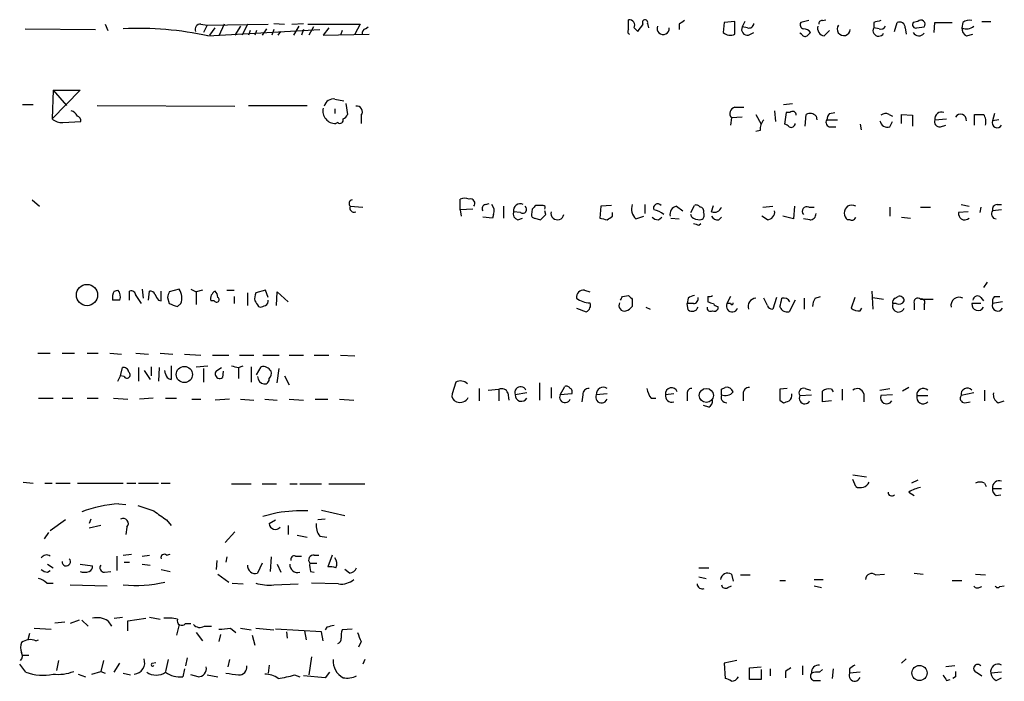
# Model space of a CAD drawing. Extents: x 16 to 1074, y 7 to 888.
# Drawn here: x 963 to 1055, y 611 to 673 of the extents above; entities that cross this region are included whole.
import ezdxf

# ---------------------------------------------------------------- set-up
doc = ezdxf.new("R2010")
doc.units = 0
doc.header["$MEASUREMENT"] = 0
doc.layers.add('MAIN', color=5, linetype='CONTINUOUS')

msp = doc.modelspace()

# ---------------------------------------------------------------- linework, layer by layer
at = {"layer": 'MAIN'}
for p, q in [((1019.9793, 671.9146), (1019.9793, 672.846)), ((1038.1827, 672.7613), (1038.5213, 672.846)), ((963.2527, 671.9993), (969.8567, 671.9146)), ((970.788, 672.4226), (971.042, 671.83)), ((979.7627, 672.4226), (980.3553, 672.338)), ((980.3553, 672.338), (980.0167, 671.6606)), ((980.3553, 672.338), (986.1127, 672.4226)), ((980.44, 671.322), (990.9387, 671.9146)), ((980.6093, 671.4066), (981.1173, 672.084)), ((981.964, 672.4226), (981.456, 671.322)), ((983.488, 672.2533), (982.98, 671.4066)), ((984.1653, 672.4226), (983.6573, 671.4066)), ((985.9433, 671.9993), (985.52, 671.4066)), ((986.6207, 671.9146), (986.4513, 671.4066)), ((986.6207, 672.5073), (987.6367, 672.4226)), ((988.314, 672.4226), (989.4147, 672.5073)), ((988.9913, 672.2533), (988.4833, 671.4066)), ((989.4147, 671.9146), (989.2453, 671.4066)), ((989.838, 672.4226), (994.7487, 672.4226)), ((990.346, 672.1686), (989.9227, 671.4066)), ((991.7853, 672.084), (991.2773, 671.4066)), ((994.7487, 672.4226), (994.2407, 671.4913)), ((995.2567, 671.9993), (995.5107, 672.1686)), ((1020.4873, 672.084), (1020.826, 671.7453)), ((1021.7573, 672.5073), (1021.842, 672.084)), ((1024.7207, 672.4226), (1024.7207, 671.9146)), ((1028.954, 672.592), (1028.8693, 671.6606)), ((1029.97, 672.6766), (1028.954, 672.592)), ((1029.97, 671.4913), (1029.97, 672.6766)), ((1030.9013, 672.6766), (1030.6473, 672.1686)), ((1031.1553, 672.084), (1030.6473, 672.1686)), ((1036.9127, 672.7613), (1036.1507, 672.592)), ((1043.0087, 672.592), (1043.0087, 672.084)), ((1043.5167, 671.9993), (1043.0087, 672.084)), ((1044.956, 671.7453), (1045.21, 672.592)), ((1045.972, 672.084), (1046.0567, 671.4913)), ((1047.1573, 672.6766), (1046.734, 672.592)), ((1047.0727, 672.084), (1047.75, 672.1686)), ((1048.6813, 671.6606), (1048.766, 672.592)), ((1048.766, 672.592), (1050.3747, 672.592)), ((1051.3907, 672.592), (1051.306, 672.084)), ((1053.1687, 672.6766), (1054.0153, 672.6766)), ((984.4193, 671.83), (984.25, 671.4066)), ((985.012, 671.83), (984.8427, 671.4066)), ((987.044, 671.4066), (987.298, 671.7453)), ((991.2773, 671.4066), (995.5953, 671.4913)), ((993.0553, 671.83), (992.886, 671.4066)), ((1031.24, 671.4066), (1031.748, 671.6606)), ((1036.2353, 671.4913), (1036.066, 671.576)), ((1038.352, 671.322), (1038.86, 671.83)), ((1051.7293, 671.322), (1052.322, 671.4913)), ((965.8773, 666.242), (965.7927, 663.5326)), ((968.4173, 666.242), (965.7927, 663.5326)), ((965.8773, 666.242), (968.4173, 666.242)), ((965.8773, 666.242), (967.1473, 664.8026)), ((992.378, 665.3953), (993.2247, 665.226)), ((962.9987, 664.8873), (964.0147, 664.8873)), ((970.026, 664.8026), (982.98, 664.718)), ((984.25, 664.8026), (989.7533, 664.8026)), ((992.378, 664.464), (992.378, 664.0406)), ((993.394, 664.972), (993.5633, 663.956)), ((1029.97, 664.6333), (1030.8167, 664.6333)), ((1034.542, 664.8873), (1035.3887, 664.972)), ((994.8333, 663.8713), (994.8333, 663.1093)), ((1029.6313, 663.6173), (1029.5467, 662.94)), ((1030.6473, 663.702), (1029.6313, 663.6173)), ((1031.9173, 663.956), (1032.4253, 663.0246)), ((1033.6953, 664.2946), (1033.78, 663.2786)), ((1034.796, 664.1253), (1034.6267, 663.0246)), ((1035.1347, 664.1253), (1034.796, 664.1253)), ((1036.574, 662.8553), (1036.6587, 663.956)), ((1037.59, 663.7866), (1037.6747, 663.448)), ((1038.86, 664.0406), (1039.368, 664.1253)), ((1044.448, 663.956), (1044.7867, 663.7866)), ((1045.6333, 663.1093), (1045.6333, 663.956)), ((1045.6333, 663.956), (1046.6493, 663.8713)), ((1046.6493, 663.8713), (1046.6493, 662.8553)), ((1048.766, 663.448), (1049.8667, 663.5326)), ((1052.4913, 662.94), (1052.4913, 663.956)), ((1054.354, 664.0406), (1054.1847, 663.3633)), ((966.8087, 663.194), (968.502, 663.2786)), ((992.632, 663.194), (992.4627, 663.1093)), ((1038.606, 663.448), (1039.622, 663.448)), ((1038.9447, 662.7706), (1039.4527, 662.7706)), ((1041.7387, 663.0246), (1041.8233, 662.5166)), ((1044.5327, 662.7706), (1044.7867, 663.2786)), ((1049.274, 662.7706), (1049.782, 662.94)), ((1054.7773, 663.448), (1054.1847, 663.3633)), ((1032.3407, 662.432), (1031.9173, 662.3473)), ((963.93, 655.9126), (964.6073, 655.32)), ((993.8173, 655.32), (995.0027, 655.2353)), ((1004.1467, 654.9813), (1004.1467, 655.9973)), ((1006.5173, 655.4893), (1006.856, 655.574)), ((1008.2107, 655.32), (1008.2107, 654.2193)), ((1011.936, 655.4046), (1011.2587, 655.4046)), ((1017.3547, 655.32), (1017.27, 654.2193)), ((1018.3707, 655.4046), (1017.3547, 655.32)), ((1021.5033, 655.4893), (1021.5033, 654.6426)), ((1024.4667, 655.32), (1025.0593, 654.8966)), ((1025.8213, 654.7273), (1026.16, 655.4046)), ((1027.7687, 654.812), (1027.938, 655.4046)), ((1032.5947, 655.2353), (1033.526, 655.32)), ((1035.558, 655.32), (1035.4733, 654.1346)), ((1036.9127, 655.2353), (1037.4207, 655.2353)), ((1044.5327, 655.2353), (1044.5327, 654.3886)), ((1047.4113, 655.2353), (1048.3427, 655.2353)), ((1051.2213, 655.4893), (1051.9833, 655.32)), ((1053.084, 655.2353), (1052.9993, 654.7273)), ((1054.608, 655.4893), (1055.0313, 655.4893)), ((1005.332, 655.066), (1004.1467, 654.9813)), ((1004.1467, 654.9813), (1004.2313, 654.3886)), ((1007.1947, 654.2193), (1006.2633, 654.304)), ((1007.2793, 654.558), (1007.1947, 654.2193)), ((1009.8193, 654.7273), (1009.142, 654.812)), ((1010.92, 655.066), (1010.8353, 654.558)), ((1012.19, 654.558), (1012.1053, 654.8966)), ((1018.4553, 654.3886), (1018.4553, 654.7273)), ((1020.6567, 654.1346), (1021.4187, 654.3886)), ((1022.7733, 654.05), (1023.112, 654.304)), ((1025.906, 654.304), (1025.8213, 654.558)), ((1028.446, 654.05), (1028.7, 654.304)), ((1033.018, 654.05), (1032.51, 654.3886)), ((1035.4733, 654.1346), (1034.4573, 654.3886)), ((1045.6333, 654.304), (1046.48, 654.2193)), ((1051.8987, 654.812), (1050.9673, 654.7273)), ((1055.0313, 654.9813), (1054.1847, 654.8966)), ((1009.5653, 654.05), (1009.9887, 654.2193)), ((1011.174, 654.2193), (1011.682, 654.05)), ((1023.9587, 654.2193), (1024.7207, 654.1346)), ((1026.5833, 653.542), (1026.7527, 653.7113)), ((1036.9973, 654.05), (1036.4047, 654.1346)), ((1040.8073, 654.05), (1040.5533, 654.05)), ((1053.6767, 648.208), (1053.338, 647.7)), ((971.6347, 647.3613), (971.9733, 647.446)), ((973.074, 646.5146), (973.074, 647.3613)), ((973.6667, 646.938), (974.1747, 646.176)), ((974.2593, 647.5306), (974.344, 646.684)), ((974.852, 646.5146), (974.9367, 647.3613)), ((976.0373, 646.43), (976.0373, 647.3613)), ((977.7307, 647.5306), (976.7993, 647.2766)), ((978.8313, 647.5306), (979.3393, 647.2766)), ((979.932, 647.446), (979.3393, 647.2766)), ((979.3393, 647.2766), (979.3393, 646.0913)), ((982.218, 647.446), (982.8953, 647.446)), ((984.1653, 647.192), (984.1653, 646.0066)), ((985.8587, 647.446), (984.9273, 647.192)), ((986.1127, 646.7686), (985.8587, 647.446)), ((986.8747, 646.0066), (986.9593, 647.2766)), ((986.9593, 647.2766), (987.9753, 646.3453)), ((1015.8307, 647.446), (1016.3387, 647.2766)), ((1019.3867, 646.8533), (1019.9793, 646.938)), ((1042.8393, 647.3613), (1042.924, 645.668)), ((972.1427, 646.5146), (971.4653, 646.5146)), ((975.7833, 646.5146), (976.0373, 646.43)), ((976.63, 646.7686), (976.7993, 646.176)), ((977.5613, 645.922), (977.9, 646.176)), ((981.0327, 646.43), (980.694, 646.43)), ((982.8953, 646.8533), (982.8953, 646.176)), ((1020.318, 646.5993), (1020.318, 645.922)), ((1025.5673, 646.684), (1025.4827, 646.176)), ((1026.0753, 646.176), (1025.4827, 646.176)), ((1025.5673, 645.5833), (1025.4827, 646.176)), ((1027.43, 646.8533), (1027.43, 646.3453)), ((1029.5467, 646.8533), (1029.208, 646.176)), ((1029.5467, 646.176), (1029.208, 646.176)), ((1033.018, 646.0066), (1032.6793, 646.684)), ((1033.8647, 646.7686), (1033.526, 645.668)), ((1035.6427, 646.5146), (1035.05, 645.414)), ((1036.4893, 646.684), (1036.4893, 645.668)), ((1037.5053, 646.684), (1038.0133, 646.8533)), ((1041.2307, 646.7686), (1040.892, 645.7526)), ((1042.924, 646.7686), (1043.94, 646.5993)), ((1045.1253, 646.176), (1044.7867, 646.176)), ((1045.0407, 646.684), (1045.2947, 646.8533)), ((1046.8187, 646.176), (1046.8187, 645.5833)), ((1047.4113, 646.5993), (1048.5967, 646.5993)), ((1047.75, 646.0913), (1047.75, 645.5833)), ((1053.084, 646.176), (1052.2373, 646.176)), ((1053.084, 646.7686), (1053.338, 646.43)), ((1055.116, 646.3453), (1054.1847, 646.176)), ((1054.354, 646.8533), (1054.862, 646.8533)), ((985.1813, 645.922), (985.3507, 645.8373)), ((1015.0687, 645.7526), (1016, 645.414)), ((1021.588, 645.8373), (1022.0113, 645.668)), ((1028.3613, 645.922), (1028.3613, 645.668)), ((1041.7387, 645.4986), (1041.908, 645.7526)), ((964.438, 641.5193), (965.6233, 641.5193)), ((966.724, 641.5193), (967.9093, 641.5193)), ((969.0947, 641.5193), (970.1107, 641.5193)), ((971.2113, 641.5193), (972.312, 641.4346)), ((973.6667, 641.5193), (974.852, 641.4346)), ((975.9527, 641.5193), (977.138, 641.4346)), ((978.2387, 641.4346), (979.7627, 641.35)), ((980.8633, 641.35), (982.3873, 641.35)), ((983.4033, 641.35), (984.758, 641.35)), ((985.6047, 641.35), (987.1287, 641.35)), ((988.06, 641.35), (989.4147, 641.35)), ((990.4307, 641.35), (991.7853, 641.35)), ((992.886, 641.35), (994.2407, 641.2653)), ((972.2273, 639.4026), (972.3967, 640.1646)), ((973.9207, 640.1646), (973.9207, 638.8946)), ((974.4287, 639.9106), (975.0213, 639.064)), ((975.106, 640.2493), (975.106, 639.4026)), ((975.868, 640.1646), (975.7833, 638.8946)), ((976.4607, 639.572), (976.376, 639.9106)), ((976.9687, 640.334), (976.9687, 639.064)), ((979.3393, 640.2493), (980.44, 640.334)), ((980.0167, 640.08), (980.0167, 638.81)), ((981.2867, 639.9106), (981.71, 640.1646)), ((981.8793, 639.826), (981.7947, 639.2333)), ((983.3187, 640.1646), (983.742, 640.334)), ((983.3187, 640.1646), (983.3187, 639.1486)), ((984.504, 640.2493), (984.504, 638.81)), ((985.012, 639.4873), (985.4353, 640.2493)), ((986.9593, 638.7253), (987.1287, 640.08)), ((971.9733, 638.8946), (972.2273, 639.4026)), ((972.566, 639.318), (972.2273, 639.4026)), ((987.6367, 639.4026), (988.06, 638.556)), ((1003.7233, 638.81), (1003.3847, 637.7093)), ((1011.5973, 638.7253), (1011.5973, 637.1166)), ((1005.9247, 638.2173), (1005.9247, 637.032)), ((1006.7713, 638.048), (1007.7873, 638.1326)), ((1007.7873, 638.1326), (1007.7873, 637.032)), ((1008.634, 637.794), (1008.7187, 637.1166)), ((1010.412, 637.794), (1009.3113, 637.6246)), ((1012.698, 638.302), (1012.698, 637.286)), ((1013.5447, 637.6246), (1013.968, 638.3866)), ((1014.6453, 637.7093), (1013.5447, 637.6246)), ((1015.6613, 637.6246), (1015.5767, 636.9473)), ((1017.9473, 637.7093), (1016.9313, 637.6246)), ((1024.2127, 637.7093), (1023.4507, 637.6246)), ((1025.4827, 637.6246), (1025.4827, 637.032)), ((1028.7, 638.1326), (1029.0387, 638.302)), ((1030.732, 637.7093), (1030.732, 637.032)), ((1034.8807, 638.2173), (1034.2033, 638.1326)), ((1036.066, 637.54), (1037.1667, 637.6246)), ((1036.574, 638.2173), (1037.082, 638.048)), ((1039.0293, 638.1326), (1039.1987, 637.8786)), ((1040.0453, 638.1326), (1040.0453, 637.1166)), ((1042.0773, 637.7093), (1042.0773, 636.9473)), ((1043.6013, 638.048), (1044.5327, 638.2173)), ((1044.7867, 637.6246), (1043.686, 637.54)), ((1046.3107, 638.302), (1045.718, 637.9633)), ((1052.4067, 637.794), (1051.2213, 637.54)), ((1053.4227, 638.048), (1053.4227, 637.032)), ((964.5227, 637.286), (965.8773, 637.286)), ((966.724, 637.286), (967.74, 637.286)), ((969.0947, 637.286), (970.1107, 637.286)), ((971.55, 637.286), (972.9047, 637.2013)), ((975.2753, 637.286), (974.0053, 637.2013)), ((976.4607, 637.286), (977.4767, 637.286)), ((978.916, 637.2013), (979.7627, 637.2013)), ((982.472, 637.2013), (981.1173, 637.1166)), ((983.488, 637.2013), (984.758, 637.1166)), ((985.774, 637.2013), (986.9593, 637.1166)), ((988.06, 637.2013), (989.4147, 637.1166)), ((990.5153, 637.2013), (991.7007, 637.2013)), ((992.8013, 637.2013), (994.156, 637.1166)), ((1022.096, 637.286), (1022.5193, 637.286)), ((1034.2033, 637.1166), (1034.542, 636.8626)), ((1039.0293, 637.032), (1038.1827, 636.9473)), ((1047.0727, 637.54), (1048.0887, 637.54)), ((1051.56, 636.8626), (1052.068, 636.9473)), ((1054.6927, 636.8626), (1055.2853, 637.032)), ((1027.5147, 636.4393), (1027.0067, 636.6086)), ((963.0833, 629.412), (964.0147, 629.3273)), ((965.1153, 629.3273), (965.7927, 629.3273)), ((966.1313, 629.3273), (967.486, 629.3273)), ((968.1633, 629.3273), (972.4813, 629.3273)), ((972.82, 629.3273), (973.6667, 629.3273)), ((973.9207, 629.3273), (975.7833, 629.3273)), ((976.0373, 629.3273), (976.884, 629.3273)), ((1041.0613, 630.0893), (1042.3313, 629.92)), ((1041.3153, 628.9886), (1041.0613, 629.666)), ((1047.1573, 629.5813), (1046.5647, 629.3273)), ((1053.4227, 629.3273), (1053.592, 628.9886)), ((982.6413, 629.2426), (984.504, 629.2426)), ((985.52, 629.2426), (986.8747, 629.2426)), ((988.1447, 629.2426), (988.822, 629.2426)), ((989.076, 629.2426), (991.108, 629.2426)), ((991.7853, 629.2426), (995.172, 629.2426)), ((1046.3107, 628.4806), (1046.8187, 628.142)), ((1054.1847, 628.8193), (1055.0313, 628.8193)), ((1054.5233, 628.142), (1054.9467, 628.2266)), ((972.058, 627.38), (972.7353, 627.2953)), ((986.9593, 626.5333), (985.6047, 626.1946)), ((991.108, 626.7873), (993.3093, 626.2793)), ((967.0627, 625.856), (965.6233, 624.84)), ((969.4333, 625.9406), (969.264, 625.5173)), ((976.5453, 625.856), (976.9687, 625.348)), ((986.1973, 625.5173), (986.79, 625.856)), ((991.4467, 625.9406), (990.7693, 625.856)), ((965.454, 624.6706), (965.0307, 624.078)), ((970.3647, 625.348), (969.264, 625.094)), ((972.82, 625.1786), (972.7353, 624.5013)), ((982.98, 624.7553), (982.0487, 623.7393)), ((987.9753, 625.348), (987.9753, 624.5013)), ((988.822, 624.4166), (989.7533, 624.2473)), ((990.9387, 624.332), (991.616, 624.2473)), ((971.8887, 622.4693), (971.8887, 621.1146)), ((972.4813, 622.554), (973.2433, 622.6386)), ((972.566, 621.8766), (973.074, 621.8766)), ((974.2593, 622.4693), (974.9367, 622.554)), ((976.5453, 622.554), (976.884, 622.6386)), ((981.2867, 622.046), (981.202, 621.1993)), ((982.218, 622.3846), (982.1333, 621.8766)), ((986.3667, 622.3846), (986.282, 621.03)), ((988.6527, 622.4693), (989.2453, 622.4693)), ((990.4307, 622.554), (990.854, 622.554)), ((992.124, 622.554), (991.7007, 621.4533)), ((965.3693, 621.7073), (965.8773, 621.3686)), ((965.3693, 620.9453), (965.6233, 621.1146)), ((968.4173, 621.7073), (969.6027, 621.538)), ((970.7033, 620.9453), (971.296, 621.03)), ((974.2593, 621.7073), (975.0213, 621.6226)), ((976.0373, 621.1993), (976.884, 621.03)), ((985.52, 621.792), (985.0967, 620.8606)), ((986.9593, 621.7073), (987.298, 620.9453)), ((990.0073, 621.792), (990.6847, 621.792)), ((990.092, 621.03), (990.4307, 620.9453)), ((993.7327, 620.8606), (993.3093, 621.1993)), ((1026.5833, 621.3686), (1027.5147, 621.3686)), ((981.3713, 620.776), (982.3873, 620.014)), ((1026.5833, 620.522), (1027.2607, 620.3526)), ((1029.6313, 620.776), (1029.8007, 620.0986)), ((1030.478, 620.6913), (1031.4093, 620.6913)), ((1034.2033, 620.1833), (1034.7113, 620.1833)), ((1037.4207, 620.268), (1038.2673, 620.268)), ((1043.178, 620.6913), (1044.0247, 620.776)), ((1046.8187, 620.8606), (1047.6653, 620.776)), ((1050.3747, 620.1833), (1051.306, 620.1833)), ((1052.576, 620.776), (1053.5073, 620.6913)), ((965.2847, 619.9293), (965.8773, 619.9293)), ((967.486, 619.76), (970.9573, 619.6753)), ((982.726, 619.9293), (983.742, 619.8446)), ((986.6207, 619.76), (988.9067, 619.8446)), ((992.7167, 619.8446), (990.1767, 619.9293)), ((1029.2927, 619.506), (1029.6313, 619.6753)), ((1037.4207, 619.6753), (1038.098, 619.506)), ((1052.9147, 619.506), (1053.1687, 619.5906)), ((1054.862, 619.5906), (1055.2853, 619.6753)), ((968.3327, 616.458), (967.486, 616.1193)), ((968.5867, 616.458), (969.1793, 615.8653)), ((971.042, 616.3733), (971.3807, 615.8653)), ((971.6347, 616.6273), (972.3967, 616.712)), ((972.9047, 616.3733), (974.598, 616.6273)), ((972.9047, 615.442), (972.9047, 616.3733)), ((974.9367, 616.712), (975.9527, 616.5426)), ((964.0993, 615.696), (965.708, 615.6113)), ((966.0467, 616.204), (966.978, 616.2886)), ((977.7307, 616.0346), (977.4767, 615.0186)), ((978.3233, 616.1193), (978.8313, 616.1193)), ((980.1013, 615.8653), (980.7787, 615.8653)), ((982.5567, 615.696), (983.0647, 615.2726)), ((983.488, 615.696), (984.504, 615.5266)), ((984.9273, 615.696), (986.6207, 615.5266)), ((991.108, 615.3573), (986.79, 615.6113)), ((989.4993, 615.442), (989.6687, 614.5953)), ((991.616, 615.7806), (991.4467, 615.5266)), ((993.9867, 615.6113), (993.0553, 615.5266)), ((963.676, 615.188), (963.5067, 614.5953)), ((964.2687, 614.5106), (964.5227, 614.5953)), ((979.3393, 615.2726), (979.932, 614.5106)), ((981.6253, 615.1033), (981.456, 614.426)), ((984.5887, 615.0186), (984.8427, 614.0873)), ((987.806, 615.3573), (987.8907, 614.7646)), ((991.2773, 614.5106), (991.108, 615.3573)), ((994.8333, 614.426), (994.5793, 613.918)), ((962.9987, 613.156), (963.5913, 613.156)), ((966.3853, 612.648), (966.216, 611.7166)), ((970.6187, 612.648), (970.3647, 611.632)), ((976.7147, 612.7326), (976.4607, 611.632)), ((978.4927, 612.902), (978.3233, 612.14)), ((982.472, 612.7326), (982.3027, 612.0553)), ((990.1767, 612.9866), (989.9227, 611.2933)), ((995.172, 612.7326), (995.0027, 612.3093)), ((1030.1393, 612.648), (1028.954, 612.394)), ((1046.0567, 612.8173), (1045.6333, 612.394)), ((963.3373, 611.5473), (962.7447, 612.3093)), ((971.6347, 611.5473), (972.1427, 612.394)), ((975.1907, 612.394), (975.5293, 612.4786)), ((978.2387, 611.886), (978.0693, 611.124)), ((986.1973, 612.2246), (986.1127, 611.4626)), ((1028.954, 612.394), (1029.0387, 610.9546)), ((1031.3247, 611.9706), (1032.4253, 612.0553)), ((1031.3247, 610.87), (1031.3247, 611.9706)), ((1032.4253, 611.8013), (1032.4253, 610.87)), ((1033.272, 611.886), (1033.272, 611.2086)), ((1036.32, 612.14), (1036.32, 611.2933)), ((1037.9287, 611.5473), (1038.1827, 611.8013)), ((1039.1987, 611.886), (1039.114, 610.9546)), ((1040.7227, 611.886), (1040.7227, 611.4626)), ((1050.6287, 612.14), (1049.782, 612.0553)), ((968.248, 611.378), (968.9253, 611.124)), ((969.518, 611.378), (970.3647, 611.632)), ((970.3647, 611.632), (970.788, 611.4626)), ((972.4813, 611.4626), (973.1587, 611.2933)), ((979.5087, 611.124), (978.8313, 611.2933)), ((980.3553, 611.2933), (981.3713, 611.124)), ((988.568, 611.2933), (989.076, 611.124)), ((991.4467, 611.0393), (989.4147, 611.2086)), ((991.87, 611.5473), (991.4467, 611.0393)), ((1032.4253, 610.87), (1031.3247, 610.87)), ((1034.7113, 611.632), (1034.7113, 611.0393)), ((1037.336, 610.7853), (1038.0133, 610.7853)), ((1041.7387, 611.5473), (1040.7227, 611.4626)), ((1049.8667, 610.7853), (1050.2053, 610.87)), ((1050.7133, 611.124), (1050.4593, 610.9546)), ((1052.6607, 611.5473), (1053.1687, 611.2086)), ((1055.0313, 611.5473), (1054.0153, 611.4626)), ((1054.5233, 610.7853), (1055.0313, 611.0393))]:
    msp.add_line(p, q, dxfattribs=at)
for centre, radius in [((969.0715, 646.9853), 1.0005), ((978.2232, 639.5201), 0.7628), ((1027.2809, 637.5566), 0.6613), ((1047.3102, 611.4808), 0.7116)]:
    msp.add_circle(centre, radius, dxfattribs=at)
for centre, radius, start, end in [((1020.0301, 672.3295), 0.519, 331.765797, 95.61722), ((1021.5199, 672.5938), 0.2527, 339.980084, 222.642754), ((1047.4537, 672.4226), 0.3874, 319.406726, 139.395498), ((1051.9833, 671.8303), 0.965, 74.739674, 127.882794), ((973.947, 642.1238), 29.9114, 77.462757, 92.808694), ((979.7143, 671.9298), 0.4952, 84.390726, 201.872304), ((995.3666, 671.5591), 0.4537, 104.017867, 188.59446), ((1020.1274, 671.7241), 0.2413, 127.862488, 254.765709), ((851.771, 799.0719), 211.6404, 323.014157, 323.243362), ((1023.217, 672.0255), 0.5753, 156.674565, 5.836452), ((1109.6573, 545.5805), 152.6537, 123.578078, 123.807241), ((1031.1342, 671.9358), 0.5397, 154.446281, 281.305768), ((1031.2871, 672.5261), 0.4613, 253.399492, 357.664214), ((1036.4753, 672.3803), 0.3875, 146.88812, 259.502061), ((1036.3413, 671.026), 0.9754, 40.588552, 86.273063), ((1038.4723, 672.0528), 0.7407, 164.293689, 260.65214), ((1038.1404, 672.4649), 0.2994, 81.878017, 188.121983), ((1040.1952, 671.9657), 0.6142, 142.687925, 355.227837), ((1043.4743, 671.8299), 0.5304, 151.376609, 331.400748), ((1085.665, 503.3812), 174.5046, 103.919653, 104.148876), ((1043.686, 672.4227), 0.4559, 248.20559, 338.189256), ((1045.4216, 672.084), 0.5503, 0, 112.613458), ((1046.9668, 672.3803), 0.3147, 137.717737, 289.667298), ((1052.0891, 672.0205), 0.7857, 175.364144, 242.746833), ((1051.7294, 672.9941), 1.0038, 245.05104, 312.436109), ((1029.5351, 672.3265), 0.9417, 225.004303, 297.506606), ((1036.5739, 671.6606), 0.3786, 206.565051, 296.578587), ((1121.5751, 586.8039), 119.7487, 134.876984, 135.106133), ((1047.2691, 671.9434), 0.6052, 207.856423, 322.620744), ((992.2426, 664.4977), 0.9077, 81.421795, 165.954571), ((992.3934, 664.26), 1.1528, 165.502073, 273.446431), ((994.4382, 664.21), 0.5204, 319.395123, 102.530002), ((1030.1124, 664.0214), 0.6283, 103.100569, 220.028583), ((966.7027, 664.5696), 1.3797, 228.732034, 274.40635), ((967.3311, 663.4154), 0.9112, 24.0391, 74.75591), ((968.0534, 663.3464), 0.4537, 351.405541, 75.982133), ((992.8437, 663.4268), 0.3146, 227.717737, 19.650149), ((992.8434, 664.2524), 0.7785, 292.394546, 337.621867), ((1035.3887, 663.8996), 0.3398, 355.222355, 138.376263), ((1037.0129, 663.2588), 0.782, 42.44519, 116.932033), ((1039.563, 663.3886), 0.9588, 137.155503, 176.448267), ((1044.1214, 663.4239), 0.6243, 58.458631, 134.22122), ((1049.3829, 663.5447), 0.6244, 68.406467, 188.908706), ((1051.1802, 663.4092), 0.5511, 355.221678, 147.907558), ((1052.9147, 875.6058), 211.6502, 269.885381, 270.114592), ((1052.4069, 663.2787), 1.1514, 342.891783, 36.032861), ((1033.7163, 662.538), 1.3797, 138.732034, 184.40635), ((1034.5844, 662.4744), 0.5518, 32.463229, 85.603684), ((1035.2193, 663.1623), 0.4267, 246.625105, 352.864991), ((1038.9446, 663.1939), 0.4233, 143.113861, 270.013536), ((1044.3323, 663.4838), 0.7409, 189.36061, 285.694678), ((1049.2257, 663.2635), 0.4953, 158.132005, 275.59663), ((1054.6195, 663.1747), 0.4739, 156.550601, 330.31959), ((994.0502, 655.5739), 0.3446, 100.618634, 227.470143), ((994.156, 655.1507), 0.3787, 153.441716, 296.558284), ((1004.57, 654.9819), 1.1001, 67.369719, 112.630281), ((1005.106, 655.5967), 0.4162, 318.312709, 105.71278), ((1006.5879, 655.1083), 0.3875, 100.497939, 213.11188), ((1006.4966, 654.8967), 0.8529, 336.60028, 44.011912), ((1009.7878, 654.903), 0.6522, 64.036138, 188.020769), ((1010.0309, 655.0237), 0.3642, 234.476953, 54.442206), ((1095.7268, 570.5729), 119.7133, 134.876948, 135.106165), ((1011.936, 655.193), 0.2116, 323.124688, 90), ((1021.5036, 655.066), 1.2589, 160.351687, 227.720494), ((1022.7151, 655.1506), 0.4024, 39.131148, 204.877559), ((1024.636, 654.558), 0.7806, 102.526419, 192.533585), ((1026.3294, 655.0661), 0.3785, 26.551512, 116.585359), ((1026.6922, 654.8845), 0.3516, 333.442237, 93.946307), ((1028.0301, 655.4731), 0.7109, 248.426078, 340.456239), ((1036.7151, 654.8543), 0.4291, 62.587157, 223.668658), ((1041.0474, 654.685), 0.8046, 127.88685, 232.11315), ((1040.9343, 654.6001), 0.8145, 62.110409, 117.889591), ((1054.6268, 655.0284), 0.4613, 92.335786, 196.600508), ((1009.7528, 654.6527), 0.6312, 165.382563, 252.71908), ((1011.1317, 654.5157), 0.2994, 171.878017, 278.121983), ((884.936, 781.304), 179.6055, 314.885409, 315.114591), ((1013.2851, 654.6592), 0.6067, 165.411707, 350.397947), ((933.5513, 781.2193), 152.6261, 303.57027, 303.799453), ((1022.8321, 655.0055), 0.9573, 227.120783, 266.478547), ((1021.8639, 652.6757), 2.3563, 53.019707, 78.094435), ((1026.752, 655.5721), 1.5244, 236.291169, 266.841227), ((1026.6679, 654.4734), 0.4234, 270.013532, 36.848245), ((1028.3614, 654.7275), 0.6827, 209.760495, 277.11773), ((1032.9687, 654.7836), 0.7353, 273.844658, 8.839761), ((1037.0116, 654.6284), 0.5786, 268.583744, 1.406357), ((1040.9626, 654.3744), 0.3597, 244.418165, 348.711937), ((1051.9248, 654.7869), 0.9594, 183.561805, 222.837328), ((1054.5553, 654.6051), 0.4715, 141.812743, 266.109148), ((1059.9292, 823.4419), 174.5167, 255.851148, 256.080355), ((1068.6518, 780.619), 133.8593, 251.453817, 251.683013), ((1051.5436, 654.7047), 0.6549, 240.518813, 312.171884), ((972.82, 646.6839), 1.3652, 150.251995, 187.123455), ((971.3594, 646.8532), 0.8534, 336.622441, 43.998245), ((973.2058, 646.9192), 0.4613, 2.335786, 106.600508), ((975.0044, 646.9126), 0.4538, 14.027058, 98.580088), ((1102.6139, 731.4185), 152.6259, 213.57026, 213.799443), ((1103.722, 604.6951), 133.8752, 161.45383, 161.682999), ((976.5457, 646.6946), 1.4502, 339.046735, 35.202404), ((981.5574, 646.5994), 0.8799, 120.012228, 191.100489), ((980.4158, 646.7099), 0.9573, 3.51548, 42.879217), ((986.4091, 646.6418), 1.5806, 159.629778, 187.700518), ((1015.746, 646.7687), 0.6826, 82.87186, 187.12814), ((1104.7986, 731.4186), 119.7133, 224.885375, 225.114625), ((1026.2196, 645.9805), 0.9594, 93.561805, 132.837328), ((1027.5569, 647.319), 0.4827, 254.757375, 307.88123), ((1045.4264, 646.4112), 0.4613, 2.335786, 106.588605), ((1052.7688, 646.4442), 0.4523, 45.824085, 171.045813), ((1040.6802, 836.5488), 200.8048, 251.450469, 251.679652), ((981.2444, 646.5569), 0.2468, 210.93987, 59.06013), ((1112.0119, 730.8259), 152.6259, 213.57026, 213.799443), ((943.2822, 772.9144), 133.8594, 288.316974, 288.54617), ((985.5618, 646.4725), 0.5525, 302.507782, 4.370073), ((1016.339, 648.3778), 2.1172, 233.131185, 269.991881), ((1015.746, 646.0067), 0.6448, 293.197424, 23.189256), ((1019.5777, 645.9952), 0.5181, 149.18796, 286.55306), ((934.647, 689.0239), 94.6529, 333.31359, 333.542827), ((1026.0565, 646.637), 0.4614, 272.33528, 16.573158), ((1070.0065, 773.253), 133.8593, 251.453817, 251.683013), ((1028.4036, 646.4722), 0.5518, 212.463229, 265.603684), ((1029.7079, 645.945), 0.5507, 155.198699, 339.554748), ((1029.6737, 646.2183), 0.1339, 198.421413, 18.421413), ((1031.9769, 645.9105), 0.7758, 94.406069, 198.215408), ((1033.4582, 646.1166), 0.4537, 194.030118, 278.59446), ((822.589, 688.6155), 215.8949, 348.571573, 348.800729), ((1034.542, 646.0384), 0.6674, 27.375116, 104.694188), ((1038.7759, 645.8371), 1.527, 146.315136, 176.812677), ((1045.337, 645.9643), 0.5766, 158.962489, 338.962489), ((1045.1677, 646.303), 0.4016, 108.434949, 198.434949), ((1045.3793, 646.6841), 0.568, 243.43946, 333.425927), ((1047.1573, 646.3284), 0.3714, 46.844093, 204.231967), ((1047.5172, 646.303), 0.3147, 317.717737, 109.667298), ((1051.0315, 646.0121), 0.7618, 61.87089, 193.264636), ((1052.8209, 646.1148), 0.5868, 174.013481, 331.779916), ((1054.6642, 645.9949), 0.5126, 159.309197, 331.795374), ((1054.9467, 646.3453), 0.7806, 139.400298, 192.526419), ((1019.3866, 646.5993), 1.1516, 287.103826, 323.975919), ((1025.9377, 646.0597), 0.6035, 232.135009, 338.374896), ((1027.684, 645.795), 0.3413, 172.88123, 299.734472), ((1028.0226, 645.8373), 0.3787, 243.441716, 333.441716), ((1034.8807, 646.1337), 0.7393, 203.63204, 283.237414), ((1041.5809, 646.5109), 1.0245, 227.745497, 278.860112), ((972.5284, 639.7225), 0.4613, 2.335786, 106.588605), ((972.82, 639.4873), 0.3053, 213.684862, 56.315138), ((977.0109, 639.6142), 0.5518, 184.385964, 265.614036), ((981.5407, 639.5719), 0.4233, 126.867191, 306.875312), ((1025.33, 809.5992), 174.5653, 255.845177, 256.07436), ((985.6047, 639.3857), 0.8801, 30.020246, 101.097982), ((985.7736, 639.6144), 0.6297, 312.290215, 19.634851), ((985.7956, 639.3315), 0.699, 181.106592, 261.253215), ((985.7598, 639.0781), 0.4431, 260.845888, 9.154112), ((1004.1582, 637.975), 0.9414, 44.991393, 117.512228), ((1003.9955, 637.55), 0.6312, 165.382563, 252.71908), ((1008.0414, 637.5401), 0.6447, 23.192756, 113.212594), ((1009.8193, 637.8364), 0.5386, 22.603498, 202.62723), ((1009.904, 637.593), 0.5936, 176.948146, 328.854143), ((1013.9986, 637.3871), 0.5123, 152.379501, 338.734438), ((1014.1374, 638.0481), 0.3785, 26.551512, 116.585359), ((1014.3068, 637.8787), 0.3785, 333.414641, 63.448488), ((1016.2399, 637.6387), 0.5788, 88.604026, 181.395974), ((1017.4313, 637.3937), 0.5507, 155.212507, 339.551113), ((1017.5889, 637.6645), 0.6588, 57.043217, 183.472175), ((1023.9783, 638.7034), 2.3563, 191.905565, 216.980293), ((1024.0237, 637.502), 0.586, 167.922999, 288.815246), ((1024.0081, 637.721), 0.5657, 16.179164, 189.812007), ((1025.9248, 637.7564), 0.4613, 92.335786, 196.600508), ((1029.208, 637.413), 0.5503, 157.386542, 270), ((901.7, 637.8786), 127.0003, 359.885409, 0.114591), ((1029.081, 638.4856), 0.9415, 246.130193, 319.855483), ((1029.198, 637.6913), 0.6311, 17.263584, 104.619728), ((1031.3106, 637.7234), 0.5788, 88.604026, 181.395974), ((1288.2031, 637.6246), 254.0003, 179.885409, 180.114592), ((1034.7029, 637.5485), 0.6223, 303.902018, 14.976496), ((1036.4329, 637.794), 0.4462, 71.565051, 214.694342), ((1038.7753, 637.2016), 0.9651, 74.739674, 127.882794), ((784.1827, 637.4553), 254.0005, 359.885409, 0.114591), ((1041.4654, 637.5669), 0.6283, 13.100569, 130.028583), ((1047.6701, 637.6153), 0.602, 45.948898, 187.184029), ((1051.8046, 637.6434), 0.5924, 43.077861, 190.052242), ((1055.102, 637.6106), 0.8527, 167.579062, 241.312851), ((1004.1076, 637.8109), 0.9141, 250.867324, 331.205957), ((1027.1758, 637.032), 0.6828, 299.760495, 7.11773), ((992.446, 763.9473), 133.8753, 288.327124, 288.556307), ((1036.5316, 637.2859), 0.5213, 151.379891, 331.394803), ((1044.2151, 637.3283), 0.5699, 158.19299, 328.677654), ((1047.6582, 637.3765), 0.6079, 164.397688, 315.08664), ((1051.5601, 637.286), 0.4234, 143.140927, 269.986468), ((1041.7386, 629.8354), 0.9467, 243.440362, 333.432242), ((1052.9993, 628.3116), 1.1004, 67.370923, 112.624271), ((1054.8015, 628.916), 0.6243, 68.406467, 188.910127), ((1044.702, 628.4524), 0.3399, 175.240558, 318.363661), ((1047.9908, 625.7556), 3.2013, 100.42923, 121.655927), ((1054.8622, 628.7347), 0.6828, 172.88227, 240.239505), ((972.8514, 615.4778), 11.9286, 93.813691, 110.947884), ((1101.6029, 1007.9712), 401.6255, 251.45046, 251.679634), ((1187.5906, 922.5874), 364.1286, 234.349093, 234.578289), ((989.3289, 610.7997), 15.911, 88.166415, 98.56481), ((972.4692, 625.5173), 0.4875, 316.005378, 119.746339), ((986.7658, 625.5295), 0.5687, 181.229378, 321.898797), ((992.4478, 625.4043), 1.8513, 176.500503, 215.395925), ((965.2846, 621.9614), 0.6104, 56.302123, 146.309932), ((967.1188, 621.9386), 0.3954, 176.709261, 44.405752), ((976.3336, 622.3212), 0.3147, 47.717737, 199.667298), ((988.5539, 622.1447), 0.3393, 73.071082, 196.912762), ((990.3715, 622.0883), 0.4695, 82.755391, 219.13056), ((991.6495, 621.7642), 0.9043, 334.05832, 36.333882), ((965.4287, 621.9023), 0.9588, 227.155503, 266.448267), ((968.8407, 622.0031), 1.0612, 246.485935, 293.509115), ((969.1539, 621.4703), 0.4539, 284.039305, 8.578205), ((970.7033, 621.3686), 0.4233, 143.124688, 270), ((984.8812, 621.5475), 0.7199, 174.011409, 287.41812), ((988.8587, 621.6298), 0.7182, 173.805173, 287.612457), ((991.5755, 621.5806), 1.5824, 172.322568, 200.362373), ((991.9125, 619.8884), 1.5792, 69.609571, 97.70781), ((993.6539, 621.6711), 0.8144, 275.553068, 338.194671), ((964.1183, 618.7272), 1.675, 45.863544, 76.028469), ((992.9616, 621.67), 1.8418, 262.358691, 310.428535), ((1029.2927, 620.1832), 0.6827, 60.265529, 172.864574), ((1042.8136, 620.257), 0.567, 50.001623, 178.888385), ((973.6654, 631.5905), 11.8896, 264.284372, 283.178214), ((986.1549, 623.6545), 3.9223, 251.760915, 276.820438), ((1026.8974, 619.8646), 0.4838, 182.369182, 293.624631), ((1029.081, 619.8306), 0.3875, 190.497939, 303.11188), ((1052.7453, 619.8445), 0.3785, 206.551513, 296.585359), ((1054.6715, 619.7387), 0.2413, 195.234291, 322.137512), ((970.026, 614.8209), 1.8553, 56.796436, 103.188356), ((976.63, 612.1421), 4.498, 78.050526, 94.318496), ((977.9808, 616.4003), 0.443, 161.262378, 320.633246), ((979.6975, 616.5753), 0.8168, 221.451203, 299.628292), ((981.6674, 620.0581), 4.4518, 267.278219, 281.522963), ((1034.3105, 446.5169), 174.5652, 103.927638, 104.156789), ((994.5371, 614.9764), 1.5806, 159.629778, 187.700518), ((963.7408, 613.2305), 1.3847, 67.589256, 126.661358), ((992.5217, 614.6971), 0.454, 284.057665, 8.549485), ((1206.3138, 699.4992), 227.9505, 201.68448, 201.913663), ((964.1423, 613.8756), 1.3136, 159.236183, 200.759739), ((962.382, 613.0834), 0.6242, 315.772379, 31.546171), ((973.4397, 612.4363), 1.0598, 273.115359, 21.068561), ((993.9939, 612.6117), 1.7893, 176.125645, 241.495597), ((975.233, 612.267), 0.1339, 108.421413, 341.537987), ((979.5358, 611.8792), 0.7557, 267.94485, 13.475385), ((983.3569, 612.0252), 0.7329, 267.012277, 9.012459), ((1119.6152, 484.8014), 152.6259, 123.57026, 123.799443), ((1037.8439, 611.5474), 0.6825, 82.862488, 187.137512), ((1125.6266, 485.0554), 152.6259, 123.57026, 123.799443), ((1052.7822, 611.9081), 0.3806, 37.538303, 251.388962), ((1054.6975, 611.6113), 0.6982, 61.44193, 192.2965), ((964.9091, 615.9902), 4.7127, 250.517344, 281.855472), ((966.3431, 615.3989), 4.0478, 263.392042, 291.470745), ((975.5717, 612.8764), 1.599, 236.222478, 303.777522), ((977.806, 613.3914), 2.2826, 233.88866, 276.623759), ((1025.0515, 907.7312), 299.3611, 261.757331, 261.986511), ((985.7735, 609.2602), 2.1178, 53.136595, 89.986473), ((984.2517, 627.1169), 16.4017, 279.802017, 285.257723), ((993.521, 613.029), 2.0258, 259.159872, 296.028765), ((1028.9799, 609.9991), 0.9573, 47.120783, 86.478547), ((1029.617, 611.477), 0.7765, 271.055174, 332.963104), ((1037.4771, 611.1804), 0.4195, 137.724474, 250.347095), ((1037.7169, 609.9824), 1.5791, 82.29219, 110.390429), ((1041.2306, 611.2509), 0.5386, 157.37277, 337.386681), ((1176.7088, 695.7219), 152.6537, 213.578079, 213.807241), ((1177.7132, 611.378), 127.0002, 179.885409, 180.114592), ((1054.8258, 611.5414), 0.8143, 185.553068, 248.194671)]:
    msp.add_arc(centre, radius, start, end, dxfattribs=at)

doc.saveas('drawing.dxf')
